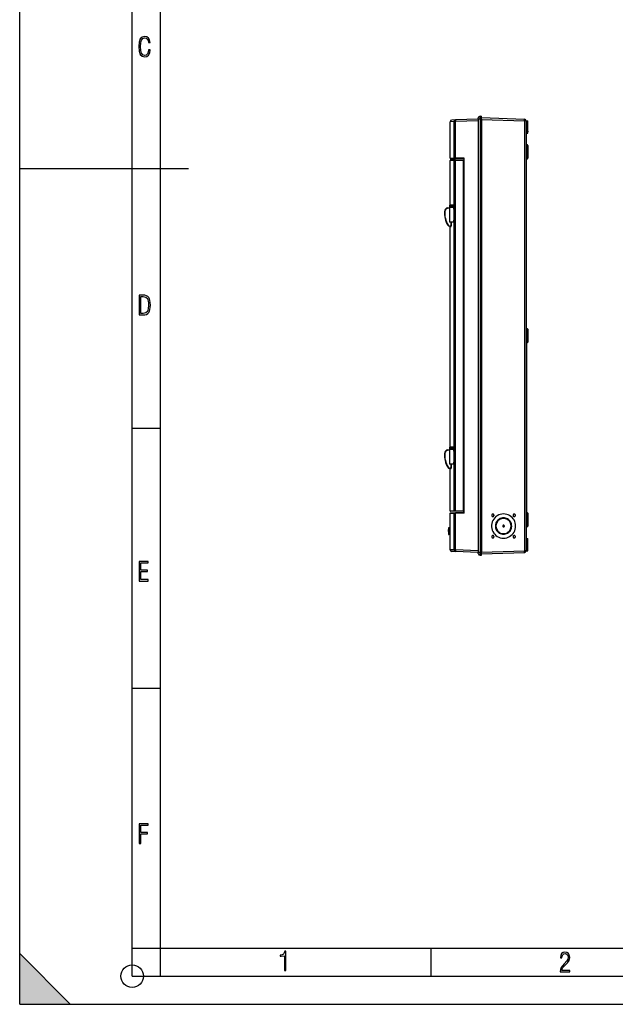
# Model space of a CAD drawing. Extents: x 0 to 420, y 0 to 297.
# Drawn here: x 0 to 106, y 0 to 175 of the extents above; entities that cross this region are included whole.
import ezdxf

# ---------------------------------------------------------------- set-up
doc = ezdxf.new("R2010")
doc.units = 0
doc.layers.get('0').update_dxf_attribs({"linetype": 'CONTINUOUS'})

msp = doc.modelspace()

# ---------------------------------------------------------------- linework, layer by layer
at = {"color": 7}
for p, q in [((0, 0), (0, 297)), ((0, 0), (0, 297)), ((20.000401, 4.99976), (20.000401, 292)), ((25.000401, 9.99976), (25.000401, 287)), ((81.505928, 157.263428), (81.505928, 157.46344)), ((81.805923, 157.263428), (81.805923, 157.763428)), ((81.805923, 157.763428), (82.085922, 157.763428)), ((82.085922, 157.263428), (82.085922, 157.763428)), ((82.085922, 157.513428), (89.696396, 157.247681)), ((77.187569, 156.802643), (76.485924, 156.778168)), ((76.485924, 150.293182), (76.485924, 156.778168)), ((77.476418, 157.102478), (76.775452, 157.078003)), ((77.187569, 150.293182), (77.187569, 156.802643)), ((77.187569, 156.802643), (77.476418, 156.802643)), ((81.505928, 157.243195), (77.476418, 157.102478)), ((81.505928, 156.943359), (77.476418, 156.802643)), ((77.476418, 150.293182), (77.476418, 156.802643)), ((81.505928, 157.263428), (81.505928, 80.263428)), ((81.805923, 157.263428), (81.505928, 157.263428)), ((81.805923, 157.263428), (81.805931, 80.263428)), ((81.805923, 157.263428), (82.085922, 157.263428)), ((82.085922, 157.263428), (82.08593, 80.263428)), ((82.085922, 157.213623), (89.696396, 156.947861)), ((89.985924, 156.947861), (89.696396, 156.947861)), ((89.696396, 156.947861), (89.696404, 80.57901)), ((89.985924, 156.947861), (89.985924, 154.997864)), ((89.985924, 156.947861), (90.285927, 156.947861)), ((90.285927, 155.097855), (90.285927, 156.947861)), ((89.985924, 155.097855), (90.285927, 155.097855)), ((89.985924, 154.997864), (89.985924, 154.747864)), ((89.985924, 154.997864), (90.285927, 154.997864)), ((89.985924, 154.747864), (89.985931, 82.779015)), ((89.985924, 154.747864), (90.285927, 154.747864)), ((90.285927, 155.097855), (90.285927, 154.997864)), ((90.285927, 154.747864), (90.285927, 154.997864)), ((89.985924, 152.697678), (90.185928, 152.697678)), ((89.985924, 152.697662), (90.185928, 152.697662)), ((90.185928, 152.697678), (90.185928, 150.197678)), ((90.285927, 152.597672), (90.285927, 150.297668)), ((89.985924, 150.598343), (90.085922, 150.598343)), ((90.08593, 120.013428), (90.085922, 150.598343)), ((76.485924, 150.293182), (77.187569, 150.293182)), ((77.187569, 149.893188), (76.485924, 149.893188)), ((76.485924, 141.963409), (76.485924, 149.893188)), ((76.535927, 150.243179), (77.23745, 150.243179)), ((77.23745, 149.943176), (76.535927, 149.943176)), ((77.187569, 150.293182), (77.476418, 150.293182)), ((77.187569, 87.633682), (77.187569, 149.893188)), ((77.476418, 149.893188), (77.187569, 149.893188)), ((77.23745, 150.243179), (77.478157, 150.243179)), ((77.478157, 149.943176), (77.23745, 149.943176)), ((78.985924, 150.293182), (77.476418, 150.293182)), ((77.476418, 87.633682), (77.476418, 149.893188)), ((78.835922, 149.893188), (77.476418, 149.893188)), ((78.985924, 150.243179), (77.478157, 150.243179)), ((78.835922, 149.943176), (77.478157, 149.943176)), ((78.835922, 149.943176), (78.985924, 149.943176)), ((78.835922, 149.943161), (78.835922, 149.893188)), ((78.835922, 149.893188), (78.83593, 87.633682)), ((78.985931, 87.233688), (78.985924, 150.293182)), ((90.085922, 150.197678), (90.185928, 150.197678)), ((0, 148.5), (30, 148.5)), ((77.07074, 141.96344), (76.385925, 141.96344)), ((76.385925, 141.96344), (76.385925, 141.724503)), ((76.385925, 141.724503), (76.385925, 141.660324)), ((77.081573, 141.724503), (76.385925, 141.724503)), ((77.079277, 141.724503), (77.07074, 141.96344)), ((77.081573, 141.724503), (77.081573, 141.660324)), ((75.501312, 140.871628), (75.551117, 140.867279)), ((76.077095, 141.500046), (76.385925, 141.554504)), ((76.077095, 141.500046), (76.085777, 141.450806)), ((76.085777, 141.450806), (76.385925, 141.503723)), ((76.385925, 141.660324), (77.081573, 141.660324)), ((76.385925, 141.660324), (76.385925, 141.540268)), ((77.085892, 141.540268), (76.385925, 141.540268)), ((76.385925, 141.540268), (76.385925, 138.975266)), ((77.085892, 141.540268), (77.081573, 141.660324)), ((76.086258, 138.39679), (76.128845, 138.422974)), ((76.357521, 138.212402), (76.366203, 138.261642)), ((76.568558, 138.175186), (76.357521, 138.212402)), ((76.57724, 138.224426), (76.366203, 138.261642)), ((76.635925, 138.975266), (76.385925, 138.975266)), ((76.485931, 98.963409), (76.485924, 138.189743)), ((76.568558, 138.175186), (76.57724, 138.224426)), ((76.635925, 138.975266), (76.635925, 138.273666)), ((76.685928, 138.273666), (76.635925, 138.273666)), ((76.685928, 138.969452), (76.685928, 138.273666)), ((77.07074, 138.96344), (76.685928, 138.96344)), ((90.185928, 120.013435), (89.985931, 120.013435)), ((90.085938, 120.013428), (90.185928, 120.013428)), ((90.185928, 120.013435), (90.185928, 118.763435)), ((90.285927, 119.913437), (90.285927, 118.763435)), ((90.185928, 117.513435), (89.985931, 117.513435)), ((90.08593, 117.51342), (90.08593, 86.928528)), ((90.185928, 118.763435), (90.185928, 117.513435)), ((90.285927, 118.763435), (90.285927, 117.613434)), ((20.000401, 102.333), (25.000401, 102.333)), ((76.077103, 98.500038), (76.385925, 98.554489)), ((76.077103, 98.500038), (76.085785, 98.450798)), ((76.085785, 98.450798), (76.385925, 98.503723)), ((77.070747, 98.963432), (76.385925, 98.963432)), ((76.385925, 98.963432), (76.385925, 98.724487)), ((76.385925, 98.724487), (76.385925, 98.660324)), ((77.081581, 98.724487), (76.385925, 98.724487)), ((76.385925, 98.660324), (77.081581, 98.660324)), ((76.385925, 98.660324), (76.385925, 98.540268)), ((77.085899, 98.540268), (76.385925, 98.540268)), ((76.385925, 98.540268), (76.385925, 95.975266)), ((77.079277, 98.724487), (77.070747, 98.963432)), ((77.081581, 98.724487), (77.081581, 98.660324)), ((77.085899, 98.540268), (77.081581, 98.660324)), ((75.501312, 97.871628), (75.551125, 97.867264)), ((76.086258, 95.396774), (76.128853, 95.422974)), ((76.357521, 95.212402), (76.366203, 95.261642)), ((76.568565, 95.175186), (76.357521, 95.212402)), ((76.577248, 95.224426), (76.366203, 95.261642)), ((76.635925, 95.975266), (76.385925, 95.975266)), ((76.485931, 87.633682), (76.485931, 95.189743)), ((76.568565, 95.175186), (76.577248, 95.224426)), ((76.635925, 95.975266), (76.635925, 95.273666)), ((76.685928, 95.273666), (76.635925, 95.273666)), ((76.685928, 95.969452), (76.685928, 95.273666)), ((77.070747, 95.963432), (76.685928, 95.963432)), ((77.187569, 87.633682), (76.485931, 87.633682)), ((77.237457, 87.583679), (76.535927, 87.583679)), ((77.476418, 87.633682), (77.187569, 87.633682)), ((77.478165, 87.583687), (77.237457, 87.583687)), ((78.83593, 87.633682), (77.476418, 87.633682)), ((78.83593, 87.583687), (77.478165, 87.583687)), ((78.83593, 87.58371), (78.83593, 87.633682)), ((78.83593, 87.583687), (78.985931, 87.583687)), ((76.485931, 87.233681), (77.187569, 87.233681)), ((76.485931, 84.64888), (76.485931, 87.233681)), ((76.535927, 87.283684), (77.237457, 87.283684)), ((77.187569, 80.724213), (77.187569, 87.233681)), ((77.187569, 87.233681), (77.476418, 87.233681)), ((77.237457, 87.283684), (77.478165, 87.283684)), ((78.985931, 87.233688), (77.476418, 87.233681)), ((77.476418, 80.724213), (77.476418, 87.233681)), ((78.985931, 87.283684), (77.478165, 87.283684)), ((85.986618, 86.313431), (85.984879, 86.313431)), ((89.985931, 86.928528), (90.08593, 86.928528)), ((90.08593, 87.329193), (90.185928, 87.329193)), ((90.08593, 87.329193), (90.185928, 87.329193)), ((90.185928, 87.329193), (90.185928, 84.829193)), ((90.285927, 87.229195), (90.285934, 84.929192)), ((76.184929, 84.348877), (76.184929, 84.348572)), ((76.185928, 84.348877), (76.184929, 84.348877)), ((76.184929, 84.348572), (76.184929, 84.341721)), ((76.185928, 84.348572), (76.184929, 84.348572)), ((76.184929, 84.341721), (76.184929, 84.324234)), ((76.185928, 84.341721), (76.184929, 84.341721)), ((76.185928, 84.34166), (76.184929, 84.34166)), ((76.185928, 84.336662), (76.184929, 84.336662)), ((76.185928, 84.327972), (76.184929, 84.327972)), ((76.184929, 84.07309), (76.184929, 84.324234)), ((76.185928, 84.324234), (76.184929, 84.324234)), ((76.185928, 84.27195), (76.184929, 84.27195)), ((76.185928, 84.221825), (76.184929, 84.221825)), ((76.185928, 84.213051), (76.184929, 84.213051)), ((76.185928, 84.121407), (76.184929, 84.121407)), ((76.184929, 84.003494), (76.184929, 84.07309)), ((76.185928, 84.07309), (76.184929, 84.07309)), ((76.185928, 84.021706), (76.184929, 84.021706)), ((76.184929, 84.003494), (76.184929, 83.892082)), ((76.185928, 84.003494), (76.184929, 84.003494)), ((76.185928, 84.548882), (76.185928, 83.548882)), ((76.48877, 84.64888), (76.285927, 84.64888)), ((76.285927, 84.64888), (76.285927, 83.448875)), ((89.985931, 84.829193), (90.185928, 84.829193)), ((76.185928, 83.953377), (76.184929, 83.953377)), ((76.185928, 83.924713), (76.184929, 83.924713)), ((76.185928, 83.898933), (76.184929, 83.898933)), ((76.184929, 83.892082), (76.184929, 83.811668)), ((76.185928, 83.892082), (76.184929, 83.892082)), ((76.185928, 83.88871), (76.184929, 83.88871)), ((76.185928, 83.888115), (76.184929, 83.888115)), ((76.185928, 83.883247), (76.184929, 83.883247)), ((76.185928, 83.871529), (76.184929, 83.871529)), ((76.185928, 83.856804), (76.184929, 83.856804)), ((76.185928, 83.822006), (76.184929, 83.822006)), ((76.184929, 83.811668), (76.184929, 83.792923)), ((76.185928, 83.811668), (76.184929, 83.811668)), ((76.185928, 83.79911), (76.184929, 83.79911)), ((76.184929, 83.792923), (76.184929, 83.781563)), ((76.185928, 83.792923), (76.184929, 83.792923)), ((76.185928, 83.784866), (76.184929, 83.784866)), ((76.184929, 83.781563), (76.184929, 83.775452)), ((76.185928, 83.781563), (76.184929, 83.781563)), ((76.184929, 83.775452), (76.184929, 83.770317)), ((76.185928, 83.775452), (76.184929, 83.775452)), ((76.184929, 83.771889), (76.184929, 83.748878)), ((76.185928, 83.771889), (76.184929, 83.771889)), ((76.185928, 83.770317), (76.184929, 83.770317)), ((76.185928, 83.748878), (76.184929, 83.748878)), ((76.48877, 83.448875), (76.285927, 83.448875)), ((76.485931, 80.748688), (76.485931, 83.448875)), ((85.986618, 83.613434), (85.984879, 83.613434)), ((89.985931, 82.779015), (89.985931, 82.529015)), ((89.985931, 82.779015), (90.285934, 82.779015)), ((89.985931, 82.529015), (89.985931, 80.57901)), ((89.985931, 82.529015), (90.285934, 82.529015)), ((89.985931, 82.429008), (90.285934, 82.429008)), ((90.285934, 82.529015), (90.285934, 82.779015)), ((90.285934, 82.429008), (90.285934, 82.529015)), ((90.285934, 80.57901), (90.285934, 82.429008)), ((77.187569, 80.724213), (76.485931, 80.748688)), ((77.187569, 80.724213), (77.476418, 80.724213)), ((81.505928, 80.583504), (77.476418, 80.724213)), ((82.08593, 80.313248), (89.696404, 80.57901)), ((89.985931, 80.57901), (89.696404, 80.57901)), ((89.985931, 80.57901), (90.285934, 80.57901)), ((77.476418, 80.4244), (76.775459, 80.448875)), ((81.505928, 80.283684), (77.476418, 80.4244)), ((81.505928, 80.063431), (81.505928, 80.263428)), ((81.805931, 80.263428), (81.505928, 80.263428)), ((81.805931, 79.763428), (81.805931, 80.263428)), ((81.805931, 80.263428), (82.08593, 80.263428)), ((81.805931, 79.763428), (82.08593, 79.763428)), ((82.08593, 80.013428), (89.696404, 80.27919)), ((82.08593, 79.763428), (82.08593, 80.263428)), ((20.000401, 56.166599), (25.000401, 56.166599)), ((0, 9), (9, 0)), ((0, 0), (0, 9)), ((20.000401, 10), (25.000401, 10)), ((20.000401, 9.99976), (25.000401, 9.99976)), ((25.000401, 9.99976), (410, 9.99976)), ((25.0005, 4.99976), (25.0005, 9.99976)), ((73.125504, 4.99976), (73.125504, 9.99976)), ((20.000401, 4.99976), (167.501007, 4.99976)), ((0, 0), (420, 0)), ((0, 0), (420, 0)), ((0, 0), (9, 0))]:
    msp.add_line(p, q, dxfattribs=at)
for points in [[(23.198622, 169.552216), (22.902647, 169.552216), (22.82748, 169.129395), (22.686541, 168.82402), (22.475132, 168.640808), (22.207346, 168.579727), (21.878487, 168.673691), (21.652983, 168.964966), (21.521441, 169.448853), (21.479158, 170.130066), (21.521441, 170.80658), (21.652983, 171.290466), (21.878487, 171.581741), (22.207346, 171.680405), (22.470432, 171.624023), (22.677145, 171.468994), (22.813387, 171.210602), (22.87446, 170.862946), (23.175131, 170.862946), (23.095264, 171.323349), (22.902647, 171.661606), (22.597279, 171.873016), (22.207346, 171.948181), (21.737547, 171.835434), (21.418083, 171.497177), (21.230165, 170.928726), (21.173788, 170.130066), (21.230165, 169.322006), (21.418083, 168.753555), (21.737547, 168.415298), (22.207346, 168.307251), (22.601976, 168.382416), (22.902647, 168.61731), (23.099964, 169.007248)], [(21.209959, 122.479729), (21.938147, 122.479729), (22.267006, 122.49852), (22.53949, 122.573685), (22.760294, 122.695839), (22.93412, 122.879059), (23.060965, 123.118652), (23.150227, 123.419327), (23.201904, 123.790466), (23.220697, 124.232079), (23.201904, 124.668991), (23.150227, 125.040131), (23.065662, 125.340805), (22.93412, 125.580399), (22.760294, 125.758926), (22.53949, 125.881073), (22.262308, 125.956238), (21.938147, 125.979729), (21.209959, 125.979729)], [(21.501234, 122.742813), (21.501234, 125.721336), (21.919355, 125.721336), (22.407946, 125.641472), (22.708616, 125.387779), (22.858952, 124.927383), (22.891838, 124.607918), (22.905931, 124.227379), (22.858952, 123.527382), (22.708616, 123.066978), (22.407946, 122.817986), (21.919355, 122.742813)], [(21.244259, 75.172127), (22.850969, 75.172127), (22.850969, 75.444611), (21.535534, 75.444611), (21.535534, 76.868103), (22.719427, 76.868103), (22.719427, 77.135887), (21.535534, 77.135887), (21.535534, 78.399643), (22.850969, 78.399643), (22.850969, 78.672127), (21.244259, 78.672127)], [(21.244259, 28.569124), (21.535534, 28.569124), (21.535534, 30.265097), (22.719427, 30.265097), (22.719427, 30.532883), (21.535534, 30.532883), (21.535534, 31.79664), (22.850969, 31.79664), (22.850969, 32.069122), (21.244259, 32.069122)], [(47.03595, 5.977674), (47.322525, 5.977674), (47.322525, 9.425997), (47.101723, 9.425997), (47.026554, 9.120627), (46.876217, 8.918613), (46.63662, 8.796467), (46.303062, 8.754185), (46.303062, 8.575661), (46.490982, 8.570963), (47.03595, 8.613245)], [(96.03479, 5.748185), (97.749557, 5.748185), (97.749557, 6.034762), (96.349556, 6.034762), (96.396538, 6.279058), (96.537476, 6.518655), (96.758286, 6.777044), (97.049561, 7.063622), (97.373718, 7.378386), (97.632111, 7.763621), (97.740166, 8.332078), (97.679092, 8.722011), (97.509964, 9.013286), (97.24218, 9.196507), (96.899223, 9.26228), (96.560966, 9.196507), (96.307274, 9.00389), (96.142845, 8.698521), (96.086472, 8.294494), (96.086472, 8.242816), (96.354256, 8.242816), (96.391838, 8.571675), (96.499893, 8.811273), (96.678421, 8.952211), (96.927414, 8.999191), (97.138824, 8.952211), (97.303253, 8.825366), (97.411301, 8.623353), (97.448891, 8.355568), (97.397209, 8.007916), (97.256271, 7.721339), (96.786469, 7.195165), (96.457611, 6.85691), (96.218018, 6.537447), (96.081772, 6.175702)]]:
    msp.add_lwpolyline(points, close=True, dxfattribs=at)
for points in [[(77.476418, 157.102463), (77.434883, 157.098083), (77.394356, 157.087967), (77.355644, 157.072296), (77.319481, 157.051361), (77.286568, 157.025604), (77.257576, 156.995483), (77.233025, 156.961624), (77.213417, 156.924667), (77.19915, 156.885345), (77.190468, 156.844391), (77.187569, 156.802643)], [(77.476418, 157.102463), (77.475044, 157.099365), (77.473885, 157.09024), (77.47303, 157.075256), (77.47242, 157.054749), (77.472115, 157.029099), (77.472115, 156.998856), (77.47242, 156.96463), (77.47303, 156.927094), (77.473885, 156.887054), (77.475044, 156.845276), (77.476418, 156.802643)], [(89.696388, 156.947861), (89.697777, 156.990494), (89.698921, 157.032257), (89.699791, 157.072327), (89.700386, 157.109833), (89.700691, 157.144073), (89.700691, 157.174316), (89.700386, 157.199951), (89.699791, 157.220474), (89.698921, 157.235443), (89.697777, 157.244568), (89.696388, 157.247681)], [(77.187569, 150.293182), (77.188072, 150.286072), (77.189583, 150.279099), (77.19207, 150.272415), (77.195473, 150.266144), (77.199745, 150.260437), (77.204781, 150.255402), (77.210487, 150.251129), (77.216728, 150.247711), (77.223396, 150.245209), (77.230354, 150.243683), (77.23745, 150.243179)], [(77.23745, 149.943192), (77.230354, 149.942688), (77.223396, 149.941162), (77.216728, 149.93866), (77.210487, 149.935242), (77.204781, 149.930969), (77.199745, 149.925934), (77.195473, 149.920227), (77.19207, 149.913956), (77.189583, 149.907272), (77.188072, 149.900299), (77.187569, 149.893188)], [(77.476418, 150.293182), (77.476433, 150.286072), (77.476479, 150.279099), (77.47657, 150.272415), (77.476692, 150.266144), (77.476845, 150.260437), (77.477013, 150.255402), (77.477211, 150.251129), (77.477425, 150.247711), (77.477669, 150.245209), (77.477913, 150.243683), (77.478157, 150.243179)], [(77.478157, 149.943192), (77.477913, 149.942688), (77.477669, 149.941162), (77.477425, 149.93866), (77.477211, 149.935242), (77.477013, 149.930969), (77.476845, 149.925934), (77.476692, 149.920227), (77.47657, 149.913956), (77.476479, 149.907272), (77.476433, 149.900299), (77.476418, 149.893188)], [(77.085892, 141.540268), (77.088051, 141.533188), (77.090187, 141.525192), (77.094421, 141.506531), (77.098564, 141.484421), (77.101562, 141.466003), (77.1045, 141.445862), (77.107475, 141.423309), (77.110374, 141.399078), (77.115257, 141.352905), (77.119888, 141.302292), (77.124245, 141.247696), (77.12722, 141.205933), (77.130035, 141.162445), (77.132889, 141.114105), (77.135559, 141.064117), (77.138153, 141.010193), (77.140556, 140.954788), (77.144745, 140.840088), (77.148125, 140.721115), (77.150703, 140.598938), (77.152458, 140.474487), (77.153412, 140.348724), (77.153557, 140.222473), (77.152893, 140.096558), (77.151421, 139.971786), (77.149002, 139.842712), (77.1474, 139.777191), (77.145554, 139.712601), (77.143616, 139.653107), (77.141457, 139.594757), (77.137436, 139.50119), (77.132843, 139.412018), (77.127701, 139.328079), (77.124802, 139.286697), (77.121765, 139.247131), (77.118851, 139.212555), (77.115829, 139.179733), (77.110565, 139.12944), (77.107834, 139.1064), (77.105034, 139.084839), (77.101204, 139.058517), (77.097275, 139.035126), (77.093254, 139.014832), (77.090874, 139.004425), (77.088463, 138.995163), (77.086227, 138.987625), (77.083969, 138.981079), (77.080826, 138.973679), (77.079247, 138.970718), (77.07766, 138.968262), (77.076073, 138.966309), (77.074493, 138.964859), (77.072617, 138.963791), (77.07074, 138.96344)], [(76.635925, 138.975266), (76.648933, 138.975037), (76.661392, 138.974335), (76.672379, 138.973221), (76.676979, 138.972534), (76.680779, 138.971786), (76.684044, 138.97084), (76.685097, 138.970367), (76.685669, 138.969955), (76.685829, 138.969757), (76.685928, 138.969452)], [(77.085899, 98.540268), (77.088051, 98.53318), (77.090195, 98.525185), (77.094421, 98.506523), (77.098572, 98.484421), (77.101562, 98.466003), (77.104507, 98.445862), (77.107475, 98.423309), (77.110374, 98.399078), (77.115265, 98.352905), (77.119888, 98.302292), (77.124245, 98.247688), (77.12722, 98.205917), (77.130043, 98.162445), (77.132889, 98.11409), (77.135559, 98.064102), (77.138161, 98.010193), (77.140556, 97.954788), (77.144745, 97.84008), (77.148132, 97.721115), (77.150703, 97.598923), (77.152466, 97.474487), (77.153412, 97.348717), (77.153557, 97.222466), (77.152893, 97.096558), (77.151421, 96.971786), (77.149002, 96.842712), (77.1474, 96.777176), (77.145561, 96.712601), (77.143616, 96.653107), (77.141464, 96.594757), (77.137436, 96.50119), (77.132843, 96.412003), (77.127701, 96.328079), (77.124802, 96.28669), (77.121765, 96.247124), (77.118851, 96.212547), (77.115829, 96.179726), (77.110573, 96.12944), (77.107834, 96.106392), (77.105034, 96.084824), (77.101204, 96.058517), (77.097275, 96.035126), (77.093262, 96.014824), (77.090874, 96.004425), (77.088463, 95.995155), (77.086227, 95.987617), (77.083977, 95.981079), (77.080826, 95.973679), (77.079247, 95.970718), (77.077667, 95.968262), (77.07608, 95.966301), (77.074493, 95.964851), (77.072617, 95.963783), (77.070747, 95.963432)], [(76.635925, 95.975266), (76.648941, 95.975029), (76.661392, 95.974335), (76.672386, 95.973221), (76.676979, 95.972534), (76.680786, 95.971779), (76.684044, 95.97084), (76.685097, 95.970367), (76.685669, 95.969955), (76.685837, 95.969757), (76.685928, 95.969452)], [(77.187569, 87.633682), (77.188087, 87.626556), (77.189583, 87.619598), (77.192085, 87.612915), (77.195488, 87.606659), (77.199745, 87.600937), (77.204781, 87.595886), (77.210487, 87.591614), (77.216743, 87.588196), (77.223396, 87.585709), (77.230354, 87.584198), (77.237465, 87.583679)], [(77.476418, 87.633682), (77.476448, 87.626556), (77.476494, 87.619598), (77.47657, 87.612915), (77.476692, 87.606659), (77.476845, 87.600937), (77.477028, 87.595886), (77.477211, 87.591614), (77.47744, 87.588196), (77.477669, 87.585709), (77.477913, 87.584198), (77.478157, 87.583679)], [(77.237465, 87.283691), (77.230354, 87.283173), (77.223396, 87.281647), (77.216743, 87.27916), (77.210487, 87.275742), (77.204781, 87.271469), (77.199745, 87.266418), (77.195488, 87.260712), (77.192085, 87.254456), (77.189583, 87.247772), (77.188087, 87.240799), (77.187569, 87.233673)], [(77.478157, 87.283691), (77.477913, 87.283173), (77.477669, 87.281647), (77.47744, 87.27916), (77.477211, 87.275742), (77.477028, 87.271469), (77.476845, 87.266418), (77.476692, 87.260712), (77.47657, 87.254456), (77.476494, 87.247772), (77.476448, 87.240799), (77.476418, 87.233673)], [(85.988365, 87.113434), (85.695778, 87.093414), (85.408653, 87.033707), (85.132332, 86.93544), (84.871941, 86.800446), (84.632362, 86.63121), (84.418022, 86.430923), (84.232948, 86.203293), (84.080574, 85.952576), (83.963737, 85.683426), (83.884621, 85.400864), (83.844673, 85.110153), (83.844673, 84.816711), (83.884621, 84.526001), (83.963737, 84.243439), (84.080574, 83.974289), (84.232948, 83.723572), (84.418022, 83.495941), (84.632362, 83.295654), (84.871941, 83.126434), (85.132332, 82.991425), (85.408653, 82.893158), (85.695778, 82.833466), (85.988365, 82.813431)], [(84.089516, 87.073425), (84.062126, 87.07164), (84.035194, 87.066284), (84.009209, 87.057449), (83.984596, 87.045288), (83.961769, 87.030029), (83.941124, 87.011932), (83.923012, 86.991272), (83.907768, 86.968445), (83.895638, 86.943787), (83.886803, 86.917786), (83.881447, 86.890839), (83.879646, 86.863434), (83.881447, 86.836029), (83.886803, 86.809082), (83.895638, 86.783081), (83.907768, 86.758423), (83.923012, 86.735596), (83.941124, 86.714935), (83.961769, 86.696838), (83.984596, 86.68158), (84.009209, 86.669418), (84.035194, 86.660583), (84.062126, 86.655228), (84.089516, 86.653442)], [(84.087776, 86.653442), (84.115181, 86.655228), (84.142097, 86.660583), (84.168098, 86.669418), (84.192711, 86.68158), (84.215538, 86.696838), (84.236183, 86.714935), (84.25428, 86.735596), (84.269539, 86.758423), (84.28167, 86.783081), (84.290504, 86.809082), (84.295845, 86.836029), (84.297646, 86.863434), (84.295845, 86.890839), (84.290504, 86.917786), (84.28167, 86.943787), (84.269539, 86.968445), (84.25428, 86.991272), (84.236183, 87.011932), (84.215538, 87.030029), (84.192711, 87.045288), (84.168098, 87.057449), (84.142097, 87.066284), (84.115181, 87.07164), (84.087776, 87.073425)], [(84.089516, 86.653442), (84.118111, 86.655396), (84.146156, 86.661224), (84.173134, 86.670822), (84.19857, 86.684006), (84.221962, 86.700531), (84.242897, 86.720093), (84.260979, 86.74234), (84.275856, 86.766815), (84.28727, 86.793106), (84.295006, 86.820709), (84.298897, 86.849106), (84.298897, 86.877762), (84.295006, 86.906158), (84.28727, 86.933762), (84.275856, 86.960052), (84.260979, 86.984528), (84.242897, 87.006775), (84.221962, 87.026337), (84.19857, 87.042862), (84.173134, 87.056046), (84.146156, 87.065643), (84.118111, 87.071472), (84.089516, 87.073425)], [(85.98661, 86.413422), (85.789299, 86.399933), (85.59565, 86.359665), (85.409279, 86.293396), (85.233681, 86.202332), (85.07209, 86.088211), (84.927559, 85.953125), (84.802742, 85.799622), (84.699959, 85.630524), (84.621162, 85.449005), (84.567818, 85.258453), (84.540871, 85.062378), (84.540871, 84.864471), (84.567818, 84.668427), (84.621162, 84.477859), (84.699959, 84.296341), (84.802742, 84.127243), (84.927559, 83.973724), (85.07209, 83.838654), (85.233681, 83.724518), (85.409279, 83.633484), (85.59565, 83.5672), (85.789299, 83.526947), (85.98661, 83.513428)], [(85.984871, 86.313431), (85.801155, 86.300858), (85.620872, 86.263367), (85.447365, 86.20166), (85.283867, 86.116898), (85.13343, 86.010651), (84.998848, 85.884888), (84.882637, 85.741943), (84.786964, 85.584518), (84.7136, 85.415527), (84.663918, 85.238098), (84.638847, 85.055557), (84.638847, 84.871307), (84.663918, 84.688766), (84.7136, 84.511353), (84.786964, 84.342346), (84.882637, 84.184906), (84.998848, 84.041992), (85.13343, 83.916229), (85.283867, 83.809967), (85.447365, 83.725189), (85.620872, 83.663483), (85.801155, 83.626007), (85.984871, 83.613434)], [(85.98661, 86.313431), (85.802895, 86.300858), (85.622612, 86.263367), (85.449104, 86.20166), (85.285606, 86.116898), (85.13517, 86.010651), (85.000587, 85.884888), (84.884377, 85.741943), (84.788704, 85.584518), (84.71534, 85.415527), (84.665657, 85.238098), (84.640587, 85.055557), (84.640587, 84.871307), (84.665657, 84.688766), (84.71534, 84.511353), (84.788704, 84.342346), (84.884377, 84.184906), (85.000587, 84.041992), (85.13517, 83.916229), (85.285606, 83.809967), (85.449104, 83.725189), (85.622612, 83.663483), (85.802895, 83.626007), (85.98661, 83.613434)], [(85.984871, 83.513428), (86.174019, 83.525848), (86.359932, 83.562836), (86.539436, 83.62381), (86.709435, 83.707703), (86.867043, 83.81308), (87.00956, 83.938126), (87.134529, 84.080719), (87.239845, 84.238434), (87.323677, 84.408539), (87.384621, 84.588135), (87.421608, 84.77417), (87.433998, 84.96344), (87.421608, 85.152695), (87.384621, 85.338715), (87.323677, 85.518326), (87.239845, 85.688431), (87.134529, 85.84613), (87.00956, 85.988739), (86.867043, 86.1138), (86.709435, 86.219177), (86.539436, 86.303055), (86.359932, 86.364014), (86.174019, 86.401031), (85.984871, 86.413422)], [(85.98661, 82.813431), (86.267082, 82.831818), (86.542732, 82.886688), (86.808876, 82.977081), (87.060966, 83.101471), (87.294655, 83.257721), (87.505974, 83.443146), (87.691292, 83.654602), (87.847435, 83.888428), (87.971748, 84.140656), (88.062096, 84.406982), (88.11692, 84.6828), (88.135307, 84.96344), (88.11692, 85.244064), (88.062096, 85.519897), (87.971748, 85.786194), (87.847435, 86.038422), (87.691292, 86.272278), (87.505974, 86.483704), (87.294655, 86.669144), (87.060966, 86.825378), (86.808876, 86.949768), (86.542732, 87.040176), (86.267067, 87.095032), (85.98661, 87.113434)], [(85.98661, 83.513428), (86.175758, 83.525848), (86.361671, 83.562836), (86.541176, 83.62381), (86.711174, 83.707703), (86.868782, 83.81308), (87.011299, 83.938126), (87.136269, 84.080719), (87.241585, 84.238434), (87.325417, 84.408539), (87.38636, 84.588135), (87.423347, 84.77417), (87.435738, 84.96344), (87.423347, 85.152695), (87.38636, 85.338715), (87.325417, 85.518326), (87.241585, 85.688431), (87.136269, 85.84613), (87.011299, 85.988739), (86.868782, 86.1138), (86.711174, 86.219177), (86.541176, 86.303055), (86.361671, 86.364014), (86.175758, 86.401031), (85.98661, 86.413422)], [(85.98661, 83.613434), (86.170326, 83.626007), (86.350624, 83.663483), (86.524132, 83.725189), (86.68763, 83.809967), (86.838066, 83.916229), (86.972649, 84.041992), (87.088844, 84.184906), (87.184532, 84.342346), (87.257896, 84.511353), (87.307579, 84.688766), (87.332649, 84.871307), (87.332649, 85.055557), (87.307579, 85.238098), (87.257896, 85.415527), (87.184532, 85.584518), (87.088844, 85.741943), (86.972649, 85.884888), (86.838066, 86.010651), (86.68763, 86.116898), (86.524132, 86.20166), (86.350624, 86.263367), (86.170326, 86.300858), (85.98661, 86.313431)], [(85.988365, 82.813431), (86.268837, 82.831818), (86.544487, 82.886688), (86.810631, 82.977081), (87.062721, 83.101471), (87.296394, 83.257721), (87.507729, 83.443146), (87.693031, 83.654602), (87.84919, 83.888428), (87.973488, 84.140656), (88.06385, 84.406982), (88.118675, 84.6828), (88.137062, 84.96344), (88.118675, 85.244064), (88.06385, 85.519897), (87.973488, 85.786194), (87.84919, 86.038422), (87.693031, 86.272278), (87.507729, 86.483704), (87.296394, 86.669144), (87.062721, 86.825378), (86.810631, 86.949768), (86.544487, 87.040176), (86.268822, 87.095032), (85.988365, 87.113434)], [(87.887215, 87.073425), (87.85981, 87.07164), (87.832893, 87.066284), (87.806892, 87.057449), (87.782265, 87.045288), (87.759438, 87.030029), (87.738808, 87.011932), (87.720711, 86.991272), (87.705452, 86.968445), (87.693306, 86.943787), (87.684486, 86.917786), (87.679131, 86.890839), (87.677345, 86.863434), (87.679131, 86.836029), (87.684486, 86.809082), (87.693306, 86.783081), (87.705452, 86.758423), (87.720711, 86.735596), (87.738808, 86.714935), (87.759438, 86.696838), (87.782265, 86.68158), (87.806892, 86.669418), (87.832893, 86.660583), (87.85981, 86.655228), (87.887215, 86.653442)], [(87.885475, 86.653442), (87.912865, 86.655228), (87.939796, 86.660583), (87.965782, 86.669418), (87.990395, 86.68158), (88.013222, 86.696838), (88.033867, 86.714935), (88.051979, 86.735596), (88.067223, 86.758423), (88.079353, 86.783081), (88.088188, 86.809082), (88.093544, 86.836029), (88.095345, 86.863434), (88.093544, 86.890839), (88.088188, 86.917786), (88.079353, 86.943787), (88.067223, 86.968445), (88.051979, 86.991272), (88.033867, 87.011932), (88.013222, 87.030029), (87.990395, 87.045288), (87.965782, 87.057449), (87.939796, 87.066284), (87.912865, 87.07164), (87.885475, 87.073425)], [(87.887215, 86.653442), (87.915779, 86.655396), (87.943825, 86.661224), (87.970818, 86.670822), (87.996254, 86.684006), (88.019661, 86.700531), (88.040596, 86.720093), (88.058662, 86.74234), (88.073555, 86.766815), (88.084969, 86.793106), (88.09269, 86.820709), (88.096596, 86.849106), (88.096596, 86.877762), (88.09269, 86.906158), (88.084969, 86.933762), (88.073555, 86.960052), (88.058662, 86.984528), (88.040596, 87.006775), (88.019661, 87.026337), (87.996254, 87.042862), (87.970818, 87.056046), (87.943825, 87.065643), (87.915779, 87.071472), (87.887215, 87.073425)], [(76.48877, 83.448875), (76.488785, 83.448883), (76.488792, 83.448898), (76.488808, 83.448929), (76.488831, 83.449051), (76.48896, 83.450417), (76.489342, 83.462593), (76.489731, 83.486237), (76.490479, 83.562859), (76.491325, 83.718437), (76.491821, 83.90551), (76.491913, 84.102974), (76.491737, 84.23954), (76.491364, 84.369225), (76.490883, 84.472969), (76.490288, 84.558861), (76.489616, 84.61972), (76.489273, 84.638222), (76.488937, 84.647682), (76.488823, 84.648743), (76.4888, 84.648834), (76.488785, 84.648865), (76.48877, 84.64888)], [(85.98661, 85.113434), (85.966194, 85.11203), (85.946175, 85.10788), (85.926888, 85.101013), (85.90873, 85.091599), (85.892006, 85.079788), (85.877052, 85.065826), (85.864143, 85.049927), (85.853523, 85.03244), (85.845375, 85.013672), (85.839851, 84.993958), (85.837059, 84.973663), (85.837059, 84.953186), (85.839851, 84.932922), (85.845375, 84.913208), (85.853523, 84.894424), (85.864143, 84.876923), (85.877052, 84.861053), (85.892006, 84.847076), (85.90873, 84.835266), (85.926888, 84.825851), (85.946175, 84.819), (85.966194, 84.814819), (85.98661, 84.813431)], [(85.984871, 84.813431), (86.005287, 84.814819), (86.025322, 84.819), (86.044594, 84.825851), (86.062767, 84.835266), (86.079475, 84.847076), (86.094429, 84.861053), (86.107353, 84.876923), (86.117989, 84.894424), (86.126137, 84.913208), (86.13166, 84.932922), (86.134438, 84.953186), (86.134438, 84.973663), (86.13166, 84.993958), (86.126137, 85.013672), (86.117989, 85.03244), (86.107338, 85.049927), (86.094429, 85.065826), (86.079475, 85.079788), (86.062767, 85.091599), (86.044594, 85.101013), (86.025322, 85.10788), (86.005287, 85.11203), (85.984871, 85.113434)], [(85.98661, 84.813431), (86.006187, 84.814713), (86.025414, 84.818542), (86.043983, 84.82486), (86.061562, 84.833527), (86.077873, 84.844421), (86.092628, 84.857361), (86.105537, 84.872116), (86.116432, 84.888428), (86.125114, 84.906036), (86.131416, 84.924606), (86.135246, 84.943848), (86.136528, 84.96344), (86.135246, 84.983002), (86.131416, 85.002258), (86.125114, 85.020844), (86.116432, 85.038422), (86.105537, 85.054749), (86.092628, 85.069489), (86.077873, 85.082428), (86.061562, 85.093338), (86.043983, 85.10202), (86.025414, 85.108322), (86.006187, 85.112152), (85.98661, 85.113434)], [(84.089516, 83.273438), (84.062126, 83.271637), (84.035194, 83.266266), (84.009209, 83.257446), (83.984596, 83.2453), (83.961769, 83.230042), (83.941124, 83.211914), (83.923012, 83.191269), (83.907768, 83.168427), (83.895638, 83.143799), (83.886803, 83.117783), (83.881447, 83.090851), (83.879646, 83.063431), (83.881447, 83.036011), (83.886803, 83.009079), (83.895638, 82.983063), (83.907768, 82.958435), (83.923012, 82.935593), (83.941124, 82.914948), (83.961769, 82.89682), (83.984596, 82.881561), (84.009209, 82.869415), (84.035194, 82.860596), (84.062126, 82.855225), (84.089516, 82.853424)], [(84.087776, 82.853424), (84.116356, 82.855377), (84.144402, 82.861221), (84.171394, 82.870819), (84.196815, 82.884003), (84.220222, 82.900528), (84.241158, 82.920105), (84.259224, 82.942322), (84.274117, 82.966827), (84.28553, 82.993103), (84.293251, 83.020706), (84.297157, 83.049103), (84.297157, 83.077759), (84.293251, 83.106155), (84.28553, 83.133759), (84.274117, 83.160034), (84.259224, 83.18454), (84.241158, 83.206757), (84.220222, 83.226334), (84.196815, 83.242859), (84.171394, 83.256042), (84.144402, 83.26564), (84.116356, 83.271484), (84.087776, 83.273438)], [(84.089516, 82.853424), (84.118111, 82.855377), (84.146156, 82.861221), (84.173134, 82.870819), (84.19857, 82.884003), (84.221962, 82.900528), (84.242897, 82.920105), (84.260979, 82.942322), (84.275856, 82.966827), (84.28727, 82.993103), (84.295006, 83.020706), (84.298897, 83.049103), (84.298897, 83.077759), (84.295006, 83.106155), (84.28727, 83.133759), (84.275856, 83.160034), (84.260979, 83.18454), (84.242897, 83.206757), (84.221962, 83.226334), (84.19857, 83.242859), (84.173134, 83.256042), (84.146156, 83.26564), (84.118111, 83.271484), (84.089516, 83.273438)], [(87.887215, 83.273438), (87.85862, 83.271484), (87.830574, 83.26564), (87.803596, 83.256042), (87.77816, 83.242859), (87.754768, 83.226334), (87.733833, 83.206757), (87.715752, 83.18454), (87.700874, 83.160034), (87.689461, 83.133759), (87.681725, 83.106155), (87.677834, 83.077759), (87.677834, 83.049103), (87.681725, 83.020706), (87.689461, 82.993103), (87.700874, 82.966827), (87.715752, 82.942322), (87.733833, 82.920105), (87.754768, 82.900528), (87.77816, 82.884003), (87.803596, 82.870819), (87.830574, 82.861221), (87.85862, 82.855377), (87.887215, 82.853424)], [(87.885475, 82.853424), (87.91404, 82.855377), (87.942085, 82.861221), (87.969078, 82.870819), (87.994514, 82.884003), (88.017921, 82.900528), (88.038857, 82.920105), (88.056923, 82.942322), (88.071815, 82.966827), (88.083229, 82.993103), (88.09095, 83.020706), (88.094856, 83.049103), (88.094856, 83.077759), (88.09095, 83.106155), (88.083229, 83.133759), (88.071815, 83.160034), (88.056923, 83.18454), (88.038857, 83.206757), (88.017921, 83.226334), (87.994514, 83.242859), (87.969078, 83.256042), (87.942085, 83.26564), (87.91404, 83.271484), (87.885475, 83.273438)], [(87.887215, 82.853424), (87.914604, 82.855225), (87.941536, 82.860596), (87.967522, 82.869415), (87.992134, 82.881561), (88.014961, 82.89682), (88.035606, 82.914948), (88.053719, 82.935593), (88.068962, 82.958435), (88.081093, 82.983063), (88.089928, 83.009079), (88.095284, 83.036011), (88.097084, 83.063431), (88.095284, 83.090851), (88.089928, 83.117783), (88.081093, 83.143799), (88.068962, 83.168427), (88.053719, 83.191269), (88.035606, 83.211914), (88.014961, 83.230042), (87.992134, 83.2453), (87.967522, 83.257446), (87.941536, 83.266266), (87.914604, 83.271637), (87.887215, 83.273438)], [(77.476418, 80.724213), (77.475044, 80.68158), (77.4739, 80.639801), (77.47303, 80.599762), (77.472435, 80.562225), (77.47213, 80.528), (77.47213, 80.497757), (77.472435, 80.472107), (77.47303, 80.451599), (77.4739, 80.436615), (77.475044, 80.42749), (77.476418, 80.424393)], [(89.696388, 80.27919), (89.697777, 80.282288), (89.698921, 80.291412), (89.699791, 80.306396), (89.700386, 80.326904), (89.700691, 80.352554), (89.700691, 80.382797), (89.700386, 80.417023), (89.699791, 80.454559), (89.698921, 80.494598), (89.697777, 80.536377), (89.696388, 80.57901)]]:
    msp.add_lwpolyline(points, dxfattribs=at)
msp.add_circle((20.000401, 4.99976), 2, dxfattribs=at)
for centre, radius, start, end in [((81.805923, 157.46344), 0.3, 90.000003, 180.000009), ((76.785927, 156.778168), 0.3, 92.000005, 180.000009), ((89.685928, 156.947861), 0.3, 0.000004, 88.000007), ((90.185928, 152.597672), 0.1, 0.000004, 90.000003), ((90.185928, 152.597672), 0.1, 0.000004, 90.000003), ((76.535927, 150.293182), 0.05, 180.000009, 270.000004), ((76.535927, 149.893188), 0.05, 90.000003, 180.000009), ((90.185928, 150.297668), 0.1, 270.000004, 0.000004), ((79.53685, 140.518906), 4.050922, 175.004814, 211.591655), ((76.198654, 140.810669), 0.7, 100.000001, 175.004814), ((79.53685, 140.518906), 4.000922, 175.004814, 211.591655), ((76.198654, 140.810669), 0.65, 100.000001, 175.004814), ((76.426979, 138.606323), 0.4, 211.591655, 260.000006), ((76.426979, 138.606323), 0.35, 211.591655, 260.000006), ((76.585922, 138.273666), 0.1, 260.000006, 0.000004), ((76.585922, 138.273666), 0.05, 260.000006, 0.000004), ((90.185928, 119.913437), 0.1, 0.000004, 90.000003), ((90.185928, 119.913437), 0.1, 0.000004, 90.000003), ((90.185928, 117.613434), 0.1, 270.000004, 0.000004), ((76.198654, 97.810669), 0.7, 100.000001, 175.004814), ((76.198654, 97.810669), 0.65, 100.000001, 175.004814), ((79.53685, 97.518906), 4.050922, 175.004814, 211.591655), ((79.53685, 97.518906), 4.000922, 175.004814, 211.591655), ((76.426987, 95.606323), 0.4, 211.591655, 260.000006), ((76.426987, 95.606323), 0.35, 211.591655, 260.000006), ((76.58593, 95.273666), 0.1, 260.000006, 0.000004), ((76.58593, 95.273666), 0.05, 260.000006, 0.000004), ((76.535927, 87.633682), 0.05, 180.000009, 270.000004), ((76.535927, 87.233681), 0.05, 90.000003, 180.000009), ((90.185928, 87.229195), 0.1, 0.000004, 90.000003), ((90.185928, 87.229195), 0.1, 0.000004, 90.000003), ((76.285927, 84.548882), 0.1, 90.000003, 180.000009), ((90.185928, 84.929192), 0.1, 270.000004, 0.000004), ((76.285927, 83.548882), 0.1, 180.000009, 270.000004), ((76.785927, 80.748688), 0.3, 180.000009, 268.000002), ((77.487251, 80.723785), 0.29963, 179.917305, 267.928121), ((89.685928, 80.57901), 0.3, 272.000007, 0.000004), ((81.805931, 80.063431), 0.3, 180.000009, 270.000004)]:
    msp.add_arc(centre, radius, start, end, dxfattribs=at)
msp.add_solid([(0, 0), (9, 0), (0, 9)], dxfattribs=at)

doc.saveas('drawing.dxf')
